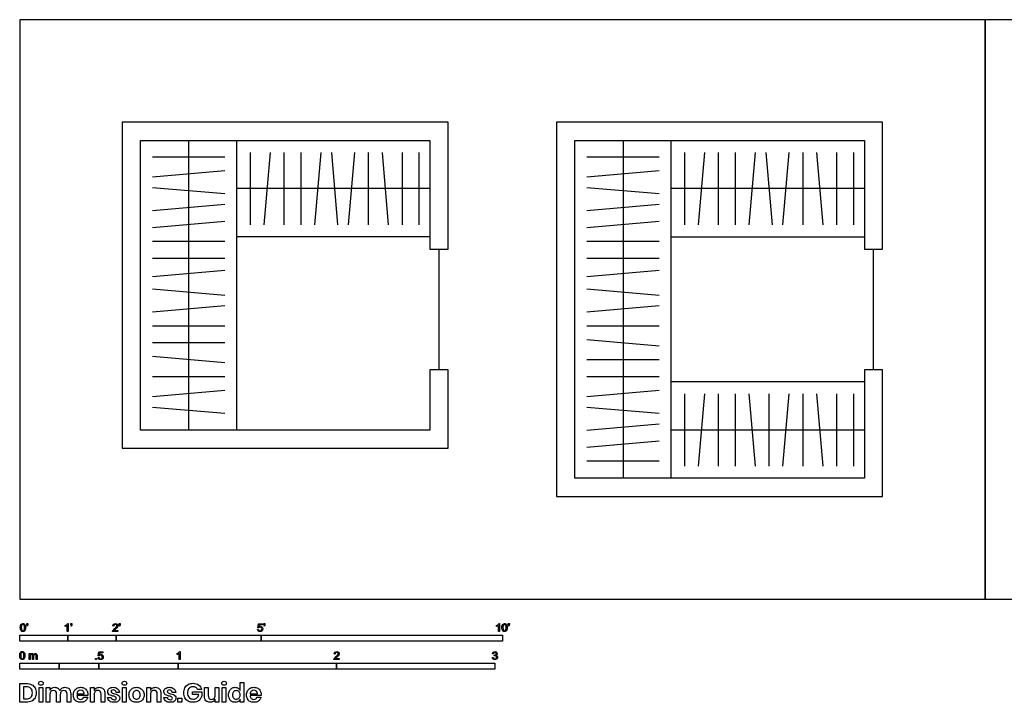
# Model space of a CAD drawing. Units: metres. Extents: x 0 to 12.2, y -0.7 to 3.7.
# Drawn here: x 0 to 6.2, y -0.7 to 3.7 of the extents above; entities that cross this region are included whole.
import ezdxf

# ---------------------------------------------------------------- set-up
doc = ezdxf.new("R2010")
doc.units = ezdxf.units.M
doc.header["$MEASUREMENT"] = 0
for name, color, linetype, true_color in [('AG-DIAGRAM', 7, 'Continuous', 0xfecc66), ('AG-LAYOUT', 7, 'Continuous', 0x66ccff), ('AG-WALLS', 7, 'Continuous', 0x6666ff), ('N-SYMB', 7, 'Continuous', 0x800040), ('X-DIMENSIONS.GUIDE', 7, 'Continuous', 0x800080), ('X-VPRT', 6, 'Continuous', 0xff00ff)]:
    doc.layers.add(name, color=color, linetype=linetype, true_color=true_color)

msp = doc.modelspace()

# ---------------------------------------------------------------- linework, layer by layer
at = {"layer": 'AG-DIAGRAM'}
for p, q in [((1.0668, 2.8956), (1.0668, 1.3716)), ((1.0668, 2.8956), (1.0668, 1.0668)), ((1.3716, 1.0668), (1.3716, 2.8956)), ((3.81, 2.8956), (3.81, 1.3716)), ((3.81, 2.8956), (3.81, 0.762)), ((2.5908, 2.5908), (1.3716, 2.5908)), ((5.334, 2.5908), (4.1148, 2.5908)), ((2.5908, 2.286), (1.3716, 2.286)), ((5.334, 1.0668), (4.1148, 1.0668))]:
    msp.add_line(p, q, dxfattribs=at)
for points in [[(4.1148, 2.286), (4.1148, 2.8956)], [(5.334, 1.3716), (4.1148, 1.3716), (4.1148, 2.286), (5.334, 2.286)], [(2.648, 1.4478), (2.648, 2.2098)], [(5.3912, 1.4478), (5.3912, 2.2098)], [(4.1148, 0.762), (4.1148, 1.3716)]]:
    msp.add_lwpolyline(points, dxfattribs=at)
at = {"layer": 'AG-LAYOUT'}
for points in [[(1.4567, 2.3622), (1.4567, 2.8194)], [(1.5434, 2.3631), (1.5833, 2.8185)], [(1.6701, 2.3622), (1.6701, 2.8194)], [(1.7767, 2.3622), (1.7767, 2.8194)], [(1.8635, 2.3631), (1.9033, 2.8185)], [(2.01, 2.3631), (1.9702, 2.8185)], [(2.0768, 2.3631), (2.1167, 2.8185)], [(2.2035, 2.3622), (2.2035, 2.8194)], [(2.3301, 2.3631), (2.2902, 2.8185)], [(2.4168, 2.3622), (2.4168, 2.8194)], [(2.5235, 2.3622), (2.5235, 2.8194)], [(4.1999, 2.3622), (4.1999, 2.8194)], [(4.2866, 2.3631), (4.3265, 2.8185)], [(4.4133, 2.3622), (4.4133, 2.8194)], [(4.5199, 2.3622), (4.5199, 2.8194)], [(4.6067, 2.3631), (4.6465, 2.8185)], [(4.7532, 2.3631), (4.7134, 2.8185)], [(4.82, 2.3631), (4.8599, 2.8185)], [(4.9467, 2.3622), (4.9467, 2.8194)], [(5.0733, 2.3631), (5.0334, 2.8185)], [(5.16, 2.3622), (5.16, 2.8194)], [(5.2667, 2.3622), (5.2667, 2.8194)], [(1.2954, 2.7904), (0.8382, 2.7904)], [(4.0386, 2.7904), (3.5814, 2.7904)], [(1.2945, 2.7037), (0.8391, 2.6638)], [(4.0377, 2.7037), (3.5823, 2.6638)], [(1.2945, 2.5572), (0.8391, 2.597)], [(4.0377, 2.5572), (3.5823, 2.597)], [(1.2945, 2.4903), (0.8391, 2.4505)], [(4.0377, 2.4903), (3.5823, 2.4505)], [(1.2945, 2.3836), (0.8391, 2.3438)], [(4.0377, 2.3836), (3.5823, 2.3438)], [(1.2954, 2.257), (0.8382, 2.257)], [(4.0386, 2.257), (3.5814, 2.257)], [(1.2954, 2.1504), (0.8382, 2.1504)], [(4.0386, 2.1504), (3.5814, 2.1504)], [(1.2945, 2.0739), (0.8391, 2.034)], [(4.0377, 2.0739), (3.5823, 2.034)], [(1.2945, 1.9171), (0.8391, 1.9569)], [(4.0377, 1.9171), (3.5823, 1.9569)], [(1.2945, 1.8502), (0.8391, 1.8104)], [(4.0377, 1.8502), (3.5823, 1.8104)], [(1.2954, 1.7236), (0.8382, 1.7236)], [(4.0386, 1.7236), (3.5814, 1.7236)], [(1.2954, 1.617), (0.8382, 1.617)], [(4.0377, 1.597), (3.5823, 1.6369)], [(1.2945, 1.4904), (0.8391, 1.5302)], [(4.0386, 1.5103), (3.5814, 1.5103)], [(1.2954, 1.4036), (0.8382, 1.4036)], [(4.0386, 1.4036), (3.5814, 1.4036)], [(1.2945, 1.3168), (0.8391, 1.277)], [(4.0377, 1.3168), (3.5823, 1.277)], [(4.1999, 0.8382), (4.1999, 1.2954)], [(4.2866, 0.8391), (4.3265, 1.2945)], [(4.4133, 0.8382), (4.4133, 1.2954)], [(4.5199, 0.8382), (4.5199, 1.2954)], [(4.6465, 0.8391), (4.6067, 1.2945)], [(4.7333, 0.8382), (4.7333, 1.2954)], [(4.82, 0.8391), (4.8599, 1.2945)], [(4.9467, 0.8382), (4.9467, 1.2954)], [(5.0733, 0.8391), (5.0334, 1.2945)], [(5.16, 0.8382), (5.16, 1.2954)], [(5.2667, 0.8382), (5.2667, 1.2954)], [(1.2945, 1.1703), (0.8391, 1.2102)], [(4.0377, 1.1703), (3.5823, 1.2102)], [(4.0377, 1.1035), (3.5823, 1.0636)], [(4.0377, 0.9968), (3.5823, 0.957)], [(4.0386, 0.8702), (3.5814, 0.8702)]]:
    msp.add_lwpolyline(points, dxfattribs=at)
at = {"layer": 'AG-WALLS'}
for points in [[(2.5908, 1.4478), (2.5908, 1.0668), (0.762, 1.0668), (0.762, 2.8956), (2.5908, 2.8956), (2.5908, 2.2098), (2.7051, 2.2098), (2.7051, 3.0099), (0.6477, 3.0099), (0.6477, 0.9525), (2.7051, 0.9525), (2.7051, 1.4478)], [(5.334, 1.4478), (5.334, 0.762), (3.5052, 0.762), (3.5052, 2.8956), (5.334, 2.8956), (5.334, 2.2098), (5.4483, 2.2098), (5.4483, 3.0099), (3.3909, 3.0099), (3.3909, 0.6477), (5.4483, 0.6477), (5.4483, 1.4478)]]:
    msp.add_lwpolyline(points, close=True, dxfattribs=at)
at = {"layer": 'N-SYMB'}
for points in [[(0.0451, -0.1713), (0.0436, -0.1689)], [(0.0442, -0.162), (0.0442, -0.1548), (0.0508, -0.1548), (0.0508, -0.1605)], [(0.0472, -0.162), (0.0442, -0.162)], [(0.2876, -0.1737), (0.2876, -0.1677)], [(0.306, -0.2054), (0.3, -0.2054), (0.3, -0.1662)], [(0.3021, -0.1551), (0.306, -0.1551), (0.306, -0.2054)], [(0.3241, -0.1713), (0.3226, -0.1689)], [(0.3232, -0.162), (0.3232, -0.1548), (0.3298, -0.1548), (0.3298, -0.1605)], [(0.3262, -0.162), (0.3232, -0.162)], [(0.5942, -0.1704), (0.5879, -0.1698)], [(0.6289, -0.1713), (0.6274, -0.1689)], [(0.628, -0.162), (0.628, -0.1548), (0.6346, -0.1548), (0.6346, -0.1605)], [(0.631, -0.162), (0.628, -0.162)], [(1.5089, -0.1825), (1.5032, -0.1819), (1.508, -0.156), (1.533, -0.156), (1.533, -0.162), (1.5129, -0.162), (1.5101, -0.1755)], [(1.5433, -0.1713), (1.5418, -0.1689)], [(1.5424, -0.162), (1.5424, -0.1548), (1.549, -0.1548), (1.549, -0.1605)], [(1.5454, -0.162), (1.5424, -0.162)], [(3.0113, -0.1737), (3.0113, -0.1677)], [(3.0296, -0.2054), (3.0236, -0.2054), (3.0236, -0.1662)], [(3.0257, -0.1551), (3.0296, -0.1551), (3.0296, -0.2054)], [(3.0866, -0.1713), (3.085, -0.1689)], [(3.0857, -0.162), (3.0857, -0.1548), (3.0923, -0.1548), (3.0923, -0.1605)], [(3.089, -0.162), (3.0857, -0.162)], [(0.6198, -0.1996), (0.6198, -0.2054), (0.587, -0.2054)], [(0.5954, -0.1996), (0.6198, -0.1996)], [(1.502, -0.1924), (1.5086, -0.1918)], [(0.0602, -0.3812), (0.0602, -0.345), (0.0657, -0.345), (0.0657, -0.3502)], [(0.0663, -0.3625), (0.0663, -0.3812), (0.0602, -0.3812)], [(0.088, -0.3601), (0.088, -0.3812), (0.0816, -0.3812), (0.0816, -0.3577)], [(0.1093, -0.3565), (0.1093, -0.3812), (0.1033, -0.3812), (0.1033, -0.3586)], [(0.4946, -0.3693), (0.5009, -0.3687)], [(0.5015, -0.3594), (0.4955, -0.3588), (0.5003, -0.3329), (0.5253, -0.3329), (0.5253, -0.3389), (0.5054, -0.3389), (0.5027, -0.3525)], [(0.9946, -0.3507), (0.9946, -0.3446)], [(1.013, -0.3823), (1.0069, -0.3823), (1.0069, -0.3431)], [(1.009, -0.332), (1.013, -0.332), (1.013, -0.3823)], [(1.9919, -0.3473), (1.9855, -0.3467)], [(2.9849, -0.3693), (2.9913, -0.3684)], [(2.9919, -0.3461), (2.9855, -0.3452)], [(2.9973, -0.3588), (2.9979, -0.3534)], [(2.0175, -0.3766), (2.0175, -0.3823), (1.9846, -0.3823)], [(1.9931, -0.3766), (2.0175, -0.3766)]]:
    msp.add_lwpolyline(points, dxfattribs=at)
for points in [[(0, -0.2667), (0, -0.2286), (0.3048, -0.2286), (0.3048, -0.2667)], [(0.3048, -0.2667), (0.3048, -0.2286), (0.6096, -0.2286), (0.6096, -0.2667)], [(0.6096, -0.2667), (0.6096, -0.2286), (1.524, -0.2286), (1.524, -0.2667)], [(1.524, -0.2667), (1.524, -0.2286), (3.048, -0.2286), (3.048, -0.2667)], [(0, -0.4436), (0, -0.4055), (0.25, -0.4055), (0.25, -0.4436)], [(0.25, -0.4436), (0.25, -0.4055), (0.5, -0.4055), (0.5, -0.4436)], [(0.4786, -0.3823), (0.4786, -0.3754), (0.4855, -0.3754), (0.4855, -0.3823)], [(0.5, -0.4436), (0.5, -0.4055), (1, -0.4055), (1, -0.4436)], [(1, -0.4436), (1, -0.4055), (2, -0.4055), (2, -0.4436)], [(2, -0.4436), (2, -0.4055), (3, -0.4055), (3, -0.4436)]]:
    msp.add_lwpolyline(points, close=True, dxfattribs=at)
for points in [[(0.0038, -0.1807), (0.0038, -0.1749), (0.0044, -0.1701), (0.0056, -0.1665)], [(0.009, -0.2011), (0.0056, -0.1969), (0.0038, -0.1903), (0.0038, -0.1807)], [(0.0056, -0.1665), (0.0068, -0.1629), (0.0086, -0.1602), (0.0111, -0.1581)], [(0.0135, -0.1638), (0.0114, -0.1668), (0.0102, -0.1725), (0.0102, -0.1807)], [(0.0102, -0.1807), (0.0102, -0.1891), (0.0111, -0.1945), (0.0132, -0.1972)], [(0.0111, -0.1581), (0.0135, -0.1563), (0.0165, -0.1551), (0.0201, -0.1551)], [(0.0201, -0.1602), (0.0174, -0.1602), (0.015, -0.1614), (0.0135, -0.1638)], [(0.0201, -0.1551), (0.0228, -0.1551), (0.0252, -0.1557), (0.0273, -0.1569)], [(0.0273, -0.1644), (0.0255, -0.1617), (0.0231, -0.1602), (0.0201, -0.1602)], [(0.0273, -0.1569), (0.0294, -0.1578), (0.0309, -0.1596), (0.0324, -0.1614)], [(0.0303, -0.1807), (0.0303, -0.1725), (0.0291, -0.1671), (0.0273, -0.1644)], [(0.0273, -0.1972), (0.0291, -0.1945), (0.0303, -0.1891), (0.0303, -0.1807)], [(0.0324, -0.1614), (0.0336, -0.1635), (0.0346, -0.1659), (0.0355, -0.1689)], [(0.0367, -0.1807), (0.0367, -0.1867), (0.0361, -0.1915), (0.0349, -0.1951)], [(0.0355, -0.1689), (0.0361, -0.1719), (0.0367, -0.1758), (0.0367, -0.1807)], [(0.0436, -0.1689), (0.0448, -0.1683), (0.0457, -0.1677), (0.0463, -0.1665)], [(0.0496, -0.1671), (0.0487, -0.1689), (0.0472, -0.1704), (0.0451, -0.1713)], [(0.0463, -0.1665), (0.0469, -0.1653), (0.0472, -0.1638), (0.0472, -0.162)], [(0.0508, -0.1605), (0.0508, -0.1635), (0.0505, -0.1659), (0.0496, -0.1671)], [(0.2876, -0.1677), (0.2909, -0.1662), (0.294, -0.1641), (0.2967, -0.162)], [(0.294, -0.1704), (0.2915, -0.1719), (0.2894, -0.1731), (0.2876, -0.1737)], [(0.3, -0.1662), (0.2985, -0.1677), (0.2964, -0.1692), (0.294, -0.1704)], [(0.2967, -0.162), (0.2991, -0.1596), (0.3009, -0.1575), (0.3021, -0.1551)], [(0.3226, -0.1689), (0.3238, -0.1683), (0.3247, -0.1677), (0.3253, -0.1665)], [(0.3286, -0.1671), (0.3277, -0.1689), (0.3262, -0.1704), (0.3241, -0.1713)], [(0.3253, -0.1665), (0.3259, -0.1653), (0.3262, -0.1638), (0.3262, -0.162)], [(0.3298, -0.1605), (0.3298, -0.1635), (0.3295, -0.1659), (0.3286, -0.1671)], [(0.5879, -0.1698), (0.5885, -0.165), (0.59, -0.1614), (0.593, -0.159)], [(0.593, -0.159), (0.5957, -0.1566), (0.5997, -0.1551), (0.6042, -0.1551)], [(0.5969, -0.1629), (0.5951, -0.1647), (0.5942, -0.1671), (0.5942, -0.1704)], [(0.6042, -0.1602), (0.6012, -0.1602), (0.5988, -0.1611), (0.5969, -0.1629)], [(0.5997, -0.187), (0.6051, -0.1825), (0.6087, -0.1789), (0.6108, -0.1764)], [(0.6042, -0.1551), (0.609, -0.1551), (0.6129, -0.1566), (0.6156, -0.1593)], [(0.6111, -0.1629), (0.6093, -0.1611), (0.6069, -0.1602), (0.6042, -0.1602)], [(0.6147, -0.1813), (0.6126, -0.1834), (0.6096, -0.1861), (0.6051, -0.19)], [(0.6108, -0.1764), (0.6126, -0.1737), (0.6135, -0.1713), (0.6135, -0.1689)], [(0.6135, -0.1689), (0.6135, -0.1665), (0.6126, -0.1644), (0.6111, -0.1629)], [(0.6186, -0.1749), (0.6177, -0.1771), (0.6165, -0.1789), (0.6147, -0.1813)], [(0.6156, -0.1593), (0.6186, -0.162), (0.6198, -0.1653), (0.6198, -0.1692)], [(0.6198, -0.1692), (0.6198, -0.171), (0.6195, -0.1731), (0.6186, -0.1749)], [(0.6274, -0.1689), (0.6286, -0.1683), (0.6295, -0.1677), (0.6301, -0.1665)], [(0.6334, -0.1671), (0.6325, -0.1689), (0.631, -0.1704), (0.6289, -0.1713)], [(0.6301, -0.1665), (0.6307, -0.1653), (0.631, -0.1638), (0.631, -0.162)], [(0.6346, -0.1605), (0.6346, -0.1635), (0.6343, -0.1659), (0.6334, -0.1671)], [(1.5126, -0.1792), (1.511, -0.1801), (1.5098, -0.1813), (1.5089, -0.1825)], [(1.5101, -0.1755), (1.5132, -0.1734), (1.5165, -0.1722), (1.5198, -0.1722)], [(1.518, -0.1777), (1.5162, -0.1777), (1.5144, -0.1783), (1.5126, -0.1792)], [(1.5258, -0.1807), (1.5237, -0.1789), (1.5213, -0.1777), (1.518, -0.1777)], [(1.5198, -0.1722), (1.524, -0.1722), (1.5276, -0.1737), (1.5306, -0.1767)], [(1.5288, -0.1891), (1.5288, -0.1855), (1.5276, -0.1828), (1.5258, -0.1807)], [(1.5306, -0.1767), (1.5336, -0.1798), (1.5351, -0.1837), (1.5351, -0.1885)], [(1.5418, -0.1689), (1.543, -0.1683), (1.5439, -0.1677), (1.5445, -0.1665)], [(1.5478, -0.1671), (1.5469, -0.1689), (1.5454, -0.1704), (1.5433, -0.1713)], [(1.5445, -0.1665), (1.5451, -0.1653), (1.5454, -0.1638), (1.5454, -0.162)], [(1.549, -0.1605), (1.549, -0.1635), (1.5487, -0.1659), (1.5478, -0.1671)], [(3.0113, -0.1677), (3.0146, -0.1662), (3.0176, -0.1641), (3.0203, -0.162)], [(3.0176, -0.1704), (3.0152, -0.1719), (3.0131, -0.1731), (3.0113, -0.1737)], [(3.0236, -0.1662), (3.0221, -0.1677), (3.02, -0.1692), (3.0176, -0.1704)], [(3.0203, -0.162), (3.0227, -0.1596), (3.0245, -0.1575), (3.0257, -0.1551)], [(3.0453, -0.1807), (3.0453, -0.1749), (3.0459, -0.1701), (3.0471, -0.1665)], [(3.0504, -0.2011), (3.0471, -0.1969), (3.0453, -0.1903), (3.0453, -0.1807)], [(3.0471, -0.1665), (3.0486, -0.1629), (3.0504, -0.1602), (3.0528, -0.1581)], [(3.0549, -0.1638), (3.0528, -0.1668), (3.0516, -0.1725), (3.0516, -0.1807)], [(3.0516, -0.1807), (3.0516, -0.1891), (3.0528, -0.1945), (3.0546, -0.1972)], [(3.0528, -0.1581), (3.0549, -0.1563), (3.0582, -0.1551), (3.0619, -0.1551)], [(3.0616, -0.1602), (3.0588, -0.1602), (3.0567, -0.1614), (3.0549, -0.1638)], [(3.0688, -0.1644), (3.067, -0.1617), (3.0646, -0.1602), (3.0616, -0.1602)], [(3.0619, -0.1551), (3.0646, -0.1551), (3.0667, -0.1557), (3.0688, -0.1569)], [(3.0688, -0.1569), (3.0709, -0.1578), (3.0724, -0.1596), (3.0739, -0.1614)], [(3.0718, -0.1807), (3.0718, -0.1725), (3.0709, -0.1671), (3.0688, -0.1644)], [(3.0688, -0.1972), (3.0709, -0.1945), (3.0718, -0.1891), (3.0718, -0.1807)], [(3.0739, -0.1614), (3.0751, -0.1635), (3.0763, -0.1659), (3.0769, -0.1689)], [(3.0781, -0.1807), (3.0781, -0.1867), (3.0775, -0.1915), (3.0763, -0.1951)], [(3.0769, -0.1689), (3.0778, -0.1719), (3.0781, -0.1758), (3.0781, -0.1807)], [(3.085, -0.1689), (3.0863, -0.1683), (3.0872, -0.1677), (3.0878, -0.1665)], [(3.0911, -0.1671), (3.0902, -0.1689), (3.0887, -0.1704), (3.0866, -0.1713)], [(3.0878, -0.1665), (3.0884, -0.1653), (3.089, -0.1638), (3.089, -0.162)], [(3.0923, -0.1605), (3.0923, -0.1635), (3.092, -0.1659), (3.0911, -0.1671)], [(0.0201, -0.206), (0.0153, -0.206), (0.0117, -0.2048), (0.009, -0.2011)], [(0.0132, -0.1972), (0.015, -0.1999), (0.0174, -0.2014), (0.0201, -0.2014)], [(0.0201, -0.2014), (0.0231, -0.2014), (0.0255, -0.1999), (0.0273, -0.1972)], [(0.0294, -0.2036), (0.027, -0.2054), (0.024, -0.206), (0.0201, -0.206)], [(0.0349, -0.1951), (0.0336, -0.1987), (0.0318, -0.2014), (0.0294, -0.2036)], [(0.587, -0.2054), (0.5867, -0.2042), (0.587, -0.2027), (0.5876, -0.2011)], [(0.5876, -0.2011), (0.5885, -0.199), (0.5897, -0.1966), (0.5915, -0.1945)], [(0.5915, -0.1945), (0.5936, -0.1924), (0.596, -0.19), (0.5997, -0.187)], [(0.5982, -0.1963), (0.5969, -0.1972), (0.596, -0.1984), (0.5954, -0.1996)], [(0.6051, -0.19), (0.6015, -0.193), (0.5991, -0.1951), (0.5982, -0.1963)], [(1.5071, -0.2027), (1.5041, -0.1999), (1.5026, -0.1966), (1.502, -0.1924)], [(1.5183, -0.206), (1.5135, -0.206), (1.5098, -0.2051), (1.5071, -0.2027)], [(1.5086, -0.1918), (1.5089, -0.1951), (1.5101, -0.1972), (1.512, -0.199)], [(1.512, -0.199), (1.5135, -0.2005), (1.5156, -0.2014), (1.5183, -0.2014)], [(1.5183, -0.2014), (1.521, -0.2014), (1.5237, -0.2002), (1.5258, -0.1978)], [(1.5312, -0.2002), (1.5282, -0.2045), (1.5237, -0.206), (1.5183, -0.206)], [(1.5258, -0.1978), (1.5276, -0.1957), (1.5288, -0.1927), (1.5288, -0.1891)], [(1.5351, -0.1885), (1.5351, -0.193), (1.5339, -0.1969), (1.5312, -0.2002)], [(3.0619, -0.206), (3.057, -0.206), (3.0531, -0.2048), (3.0504, -0.2011)], [(3.0546, -0.1972), (3.0564, -0.1999), (3.0588, -0.2014), (3.0619, -0.2014)], [(3.0619, -0.2014), (3.0646, -0.2014), (3.067, -0.1999), (3.0688, -0.1972)], [(3.0709, -0.2036), (3.0685, -0.2054), (3.0655, -0.206), (3.0619, -0.206)], [(3.0763, -0.1951), (3.0751, -0.1987), (3.0733, -0.2014), (3.0709, -0.2036)], [(0, -0.3565), (0, -0.3508), (0.0006, -0.3459), (0.0018, -0.3423)], [(0.0051, -0.377), (0.0018, -0.3728), (0, -0.3661), (0, -0.3565)], [(0.0018, -0.3423), (0.003, -0.3387), (0.0048, -0.336), (0.0072, -0.3339)], [(0.0096, -0.3396), (0.0075, -0.3426), (0.0063, -0.3484), (0.0063, -0.3565)], [(0.0063, -0.3565), (0.0063, -0.3649), (0.0072, -0.3703), (0.0093, -0.3731)], [(0.0072, -0.3339), (0.0096, -0.3321), (0.0127, -0.3309), (0.0163, -0.3309)], [(0.0093, -0.3731), (0.0111, -0.3758), (0.0136, -0.3773), (0.0163, -0.3773)], [(0.0163, -0.336), (0.0136, -0.336), (0.0111, -0.3372), (0.0096, -0.3396)], [(0.0163, -0.3309), (0.019, -0.3309), (0.0214, -0.3315), (0.0235, -0.3327)], [(0.0235, -0.3402), (0.0217, -0.3375), (0.0193, -0.336), (0.0163, -0.336)], [(0.0163, -0.3773), (0.0193, -0.3773), (0.0217, -0.3758), (0.0235, -0.3731)], [(0.0235, -0.3327), (0.0256, -0.3336), (0.0271, -0.3354), (0.0286, -0.3372)], [(0.0265, -0.3565), (0.0265, -0.3484), (0.0253, -0.3429), (0.0235, -0.3402)], [(0.0235, -0.3731), (0.0253, -0.3703), (0.0265, -0.3649), (0.0265, -0.3565)], [(0.031, -0.3709), (0.0298, -0.3746), (0.028, -0.3773), (0.0256, -0.3794)], [(0.0286, -0.3372), (0.0298, -0.3393), (0.0307, -0.3417), (0.0316, -0.3447)], [(0.0328, -0.3565), (0.0328, -0.3625), (0.0322, -0.3673), (0.031, -0.3709)], [(0.0316, -0.3447), (0.0322, -0.3478), (0.0328, -0.3517), (0.0328, -0.3565)], [(0.0657, -0.3502), (0.0669, -0.3484), (0.0684, -0.3469), (0.0702, -0.3459)], [(0.0672, -0.355), (0.0666, -0.3568), (0.0663, -0.3592), (0.0663, -0.3625)], [(0.0705, -0.3511), (0.069, -0.352), (0.0681, -0.3532), (0.0672, -0.355)], [(0.0702, -0.3459), (0.072, -0.3447), (0.0741, -0.3441), (0.0765, -0.3441)], [(0.0753, -0.3496), (0.0735, -0.3496), (0.072, -0.3499), (0.0705, -0.3511)], [(0.0801, -0.3517), (0.0792, -0.3502), (0.0774, -0.3496), (0.0753, -0.3496)], [(0.0765, -0.3441), (0.0792, -0.3441), (0.0816, -0.3447), (0.0831, -0.3459)], [(0.0816, -0.3577), (0.0816, -0.355), (0.0813, -0.3529), (0.0801, -0.3517)], [(0.0831, -0.3459), (0.0849, -0.3472), (0.0861, -0.3487), (0.0867, -0.3505)], [(0.0867, -0.3505), (0.0898, -0.3462), (0.0934, -0.3441), (0.0982, -0.3441)], [(0.0904, -0.352), (0.0886, -0.3538), (0.088, -0.3565), (0.088, -0.3601)], [(0.0967, -0.3496), (0.0943, -0.3496), (0.0922, -0.3505), (0.0904, -0.352)], [(0.1003, -0.3505), (0.0994, -0.3499), (0.0982, -0.3496), (0.0967, -0.3496)], [(0.0982, -0.3441), (0.1018, -0.3441), (0.1045, -0.3453), (0.1063, -0.3472)], [(0.1027, -0.3532), (0.1021, -0.352), (0.1015, -0.3511), (0.1003, -0.3505)], [(0.1033, -0.3586), (0.1033, -0.3559), (0.103, -0.3544), (0.1027, -0.3532)], [(0.1063, -0.3472), (0.1084, -0.3493), (0.1093, -0.3523), (0.1093, -0.3565)], [(0.4994, -0.3796), (0.4967, -0.3769), (0.4949, -0.3735), (0.4946, -0.3693)], [(0.5009, -0.3687), (0.5015, -0.372), (0.5024, -0.3741), (0.5042, -0.376)], [(0.5051, -0.3561), (0.5036, -0.357), (0.5024, -0.3582), (0.5015, -0.3594)], [(0.5027, -0.3525), (0.5057, -0.3504), (0.5087, -0.3491), (0.512, -0.3491)], [(0.5105, -0.3546), (0.5084, -0.3546), (0.5066, -0.3552), (0.5051, -0.3561)], [(0.5184, -0.3576), (0.5163, -0.3558), (0.5136, -0.3546), (0.5105, -0.3546)], [(0.512, -0.3491), (0.5166, -0.3491), (0.5202, -0.3507), (0.5232, -0.3537)], [(0.5181, -0.3748), (0.5202, -0.3726), (0.5211, -0.3696), (0.5211, -0.366)], [(0.5211, -0.366), (0.5211, -0.3624), (0.5202, -0.3597), (0.5184, -0.3576)], [(0.5232, -0.3537), (0.5262, -0.3567), (0.5277, -0.3606), (0.5277, -0.3654)], [(0.5277, -0.3654), (0.5277, -0.3699), (0.5265, -0.3738), (0.5238, -0.3772)], [(0.9946, -0.3446), (0.9979, -0.3431), (1.0009, -0.341), (1.0036, -0.3389)], [(1.0009, -0.3473), (0.9985, -0.3488), (0.9964, -0.3501), (0.9946, -0.3507)], [(1.0069, -0.3431), (1.0054, -0.3446), (1.0033, -0.3461), (1.0009, -0.3473)], [(1.0036, -0.3389), (1.006, -0.3365), (1.0078, -0.3344), (1.009, -0.332)], [(1.9852, -0.3781), (1.9861, -0.376), (1.9873, -0.3735), (1.9892, -0.3714)], [(1.9855, -0.3467), (1.9861, -0.3419), (1.9877, -0.3383), (1.9907, -0.3359)], [(1.9892, -0.3714), (1.9913, -0.3693), (1.9937, -0.3669), (1.9973, -0.3639)], [(1.9907, -0.3359), (1.9934, -0.3335), (1.9973, -0.332), (2.0018, -0.332)], [(1.9946, -0.3398), (1.9928, -0.3416), (1.9919, -0.344), (1.9919, -0.3473)], [(2.0018, -0.3371), (1.9988, -0.3371), (1.9964, -0.338), (1.9946, -0.3398)], [(2.0027, -0.3669), (1.9991, -0.3699), (1.9967, -0.372), (1.9958, -0.3732)], [(1.9973, -0.3639), (2.0027, -0.3594), (2.0063, -0.3558), (2.0084, -0.3534)], [(2.0018, -0.332), (2.0066, -0.332), (2.0105, -0.3335), (2.0133, -0.3362)], [(2.0087, -0.3398), (2.0069, -0.338), (2.0045, -0.3371), (2.0018, -0.3371)], [(2.0123, -0.3582), (2.0102, -0.3603), (2.0072, -0.363), (2.0027, -0.3669)], [(2.0084, -0.3534), (2.0102, -0.3507), (2.0111, -0.3482), (2.0111, -0.3458)], [(2.0111, -0.3458), (2.0111, -0.3434), (2.0102, -0.3413), (2.0087, -0.3398)], [(2.0163, -0.3519), (2.0154, -0.354), (2.0142, -0.3558), (2.0123, -0.3582)], [(2.0133, -0.3362), (2.0163, -0.3389), (2.0175, -0.3422), (2.0175, -0.3461)], [(2.0175, -0.3461), (2.0175, -0.3479), (2.0172, -0.3501), (2.0163, -0.3519)], [(2.9901, -0.3793), (2.987, -0.3769), (2.9855, -0.3732), (2.9849, -0.3693)], [(2.9855, -0.3452), (2.9864, -0.341), (2.988, -0.3377), (2.9907, -0.3356)], [(2.9907, -0.3356), (2.9934, -0.3332), (2.9967, -0.332), (3.0006, -0.332)], [(2.9913, -0.3684), (2.9919, -0.3717), (2.9931, -0.3745), (2.9949, -0.376)], [(2.9949, -0.3395), (2.9934, -0.341), (2.9922, -0.3431), (2.9919, -0.3461)], [(3.0009, -0.3371), (2.9985, -0.3371), (2.9964, -0.338), (2.9949, -0.3395)], [(3.0015, -0.3579), (3.0003, -0.3579), (2.9988, -0.3582), (2.9973, -0.3588)], [(2.9979, -0.3534), (2.9982, -0.3534), (2.9985, -0.3534), (2.9988, -0.3534)], [(2.9988, -0.3534), (3.0015, -0.3534), (3.0039, -0.3528), (3.006, -0.3513)], [(3.0006, -0.332), (3.0033, -0.332), (3.006, -0.3326), (3.0081, -0.3338)], [(3.0066, -0.3395), (3.0051, -0.338), (3.0033, -0.3371), (3.0009, -0.3371)], [(3.0084, -0.3609), (3.0066, -0.3591), (3.0042, -0.3579), (3.0015, -0.3579)], [(3.006, -0.3513), (3.0081, -0.3501), (3.009, -0.3479), (3.009, -0.3449)], [(3.009, -0.3449), (3.009, -0.3428), (3.0081, -0.341), (3.0066, -0.3395)], [(3.0081, -0.3338), (3.0105, -0.335), (3.0123, -0.3368), (3.0136, -0.3386)], [(3.0136, -0.351), (3.0123, -0.3528), (3.0108, -0.3543), (3.0084, -0.3552)], [(3.0084, -0.3552), (3.0114, -0.3561), (3.0139, -0.3573), (3.0154, -0.3597)], [(3.0114, -0.3678), (3.0114, -0.3648), (3.0102, -0.3627), (3.0084, -0.3609)], [(3.0084, -0.3754), (3.0102, -0.3732), (3.0114, -0.3708), (3.0114, -0.3678)], [(3.0178, -0.3675), (3.0178, -0.372), (3.0163, -0.3757), (3.013, -0.3787)], [(3.0136, -0.3386), (3.0148, -0.3407), (3.0154, -0.3428), (3.0154, -0.3452)], [(3.0154, -0.3452), (3.0154, -0.3473), (3.0148, -0.3491), (3.0136, -0.351)], [(3.0154, -0.3597), (3.0169, -0.3618), (3.0178, -0.3645), (3.0178, -0.3675)], [(0.0163, -0.3818), (0.0114, -0.3818), (0.0078, -0.3806), (0.0051, -0.377)], [(0.0256, -0.3794), (0.0232, -0.3812), (0.0202, -0.3818), (0.0163, -0.3818)], [(0.5105, -0.3829), (0.506, -0.3829), (0.5024, -0.382), (0.4994, -0.3796)], [(0.5042, -0.376), (0.506, -0.3775), (0.5081, -0.3784), (0.5105, -0.3784)], [(0.5105, -0.3784), (0.5136, -0.3784), (0.516, -0.3772), (0.5181, -0.3748)], [(0.5238, -0.3772), (0.5205, -0.3814), (0.5163, -0.3829), (0.5105, -0.3829)], [(1.9846, -0.3823), (1.9843, -0.3811), (1.9846, -0.3796), (1.9852, -0.3781)], [(1.9958, -0.3732), (1.9946, -0.3741), (1.9937, -0.3754), (1.9931, -0.3766)], [(3.0009, -0.3829), (2.9967, -0.3829), (2.9928, -0.382), (2.9901, -0.3793)], [(2.9949, -0.376), (2.9964, -0.3775), (2.9985, -0.3784), (3.0009, -0.3784)], [(3.0009, -0.3784), (3.0039, -0.3784), (3.0063, -0.3772), (3.0084, -0.3754)], [(3.013, -0.3787), (3.0099, -0.3817), (3.0057, -0.3829), (3.0009, -0.3829)]]:
    msp.add_open_spline(points, degree=3, dxfattribs=at)
at = {"layer": 'X-DIMENSIONS.GUIDE'}
for points in [[(0.0426, -0.6514), (0, -0.6514), (0, -0.533), (0.0426, -0.533)], [(0.0404, -0.5539), (0.0238, -0.5539), (0.0238, -0.6305), (0.0404, -0.6305)], [(0.1913, -0.6023), (0.1913, -0.6514), (0.1675, -0.6514), (0.1675, -0.559), (0.1913, -0.559), (0.1913, -0.5763)], [(0.4707, -0.6023), (0.4707, -0.6514), (0.4469, -0.6514), (0.4469, -0.559), (0.4707, -0.559), (0.4707, -0.5778)], [(0.8259, -0.6023), (0.8259, -0.6514), (0.8021, -0.6514), (0.8021, -0.559), (0.8259, -0.559), (0.8259, -0.5778)], [(1.1666, -0.6131), (1.1666, -0.559), (1.1905, -0.559), (1.1905, -0.6102)], [(1.2576, -0.559), (1.2576, -0.6514), (1.2338, -0.6514), (1.2338, -0.6326)], [(1.2338, -0.6081), (1.2338, -0.559), (1.2576, -0.559)], [(1.3926, -0.5778), (1.3926, -0.5279), (1.4157, -0.5279), (1.4157, -0.6514), (1.3926, -0.6514), (1.3926, -0.6326)], [(0.2563, -0.6023), (0.2563, -0.6514), (0.2332, -0.6514), (0.2332, -0.6001)], [(0.322, -0.598), (0.322, -0.6514), (0.2989, -0.6514), (0.2989, -0.6001)], [(0.3617, -0.5994), (0.4064, -0.5994)], [(0.4295, -0.6095), (0.3617, -0.6095)], [(0.4043, -0.6189), (0.4295, -0.6189)], [(0.5378, -0.598), (0.5378, -0.6514), (0.514, -0.6514), (0.514, -0.6001)], [(0.631, -0.5893), (0.6086, -0.5893)], [(0.8923, -0.598), (0.8923, -0.6514), (0.8692, -0.6514), (0.8692, -0.6001)], [(0.9854, -0.5893), (0.9631, -0.5893)], [(1.1305, -0.6038), (1.0908, -0.6038), (1.0908, -0.5864), (1.1508, -0.5864), (1.1508, -0.6095)], [(1.1486, -0.5713), (1.124, -0.5713)], [(1.4554, -0.5994), (1.5009, -0.5994)], [(1.524, -0.6095), (1.4554, -0.6095)], [(1.4987, -0.6189), (1.5233, -0.6189)], [(0.5552, -0.6218), (0.5775, -0.6218)], [(0.9096, -0.6218), (0.9327, -0.6218)]]:
    msp.add_lwpolyline(points, dxfattribs=at)
for points in [[(0.1458, -0.559), (0.1458, -0.6514), (0.122, -0.6514), (0.122, -0.559)], [(0.6728, -0.559), (0.6728, -0.6514), (0.6497, -0.6514), (0.6497, -0.559)], [(1.3024, -0.559), (1.3024, -0.6514), (1.2785, -0.6514), (1.2785, -0.559)], [(1.0237, -0.6269), (1.0237, -0.6514), (0.9984, -0.6514), (0.9984, -0.6269)]]:
    msp.add_lwpolyline(points, close=True, dxfattribs=at)
for points in [[(0.07, -0.564), (0.0628, -0.5575), (0.0534, -0.5539), (0.0404, -0.5539)], [(0.0426, -0.533), (0.0556, -0.533), (0.0664, -0.5359), (0.0758, -0.5409)], [(0.0758, -0.5409), (0.0852, -0.5453), (0.0924, -0.5525), (0.0967, -0.5612)], [(0.1198, -0.5323), (0.1198, -0.5287), (0.1206, -0.5251), (0.1235, -0.5229)], [(0.1235, -0.5409), (0.1206, -0.5388), (0.1198, -0.5359), (0.1198, -0.5323)], [(0.1235, -0.5229), (0.1263, -0.5207), (0.1299, -0.5193), (0.1343, -0.5193)], [(0.1343, -0.5446), (0.1299, -0.5446), (0.1263, -0.5438), (0.1235, -0.5409)], [(0.1343, -0.5193), (0.1386, -0.5193), (0.1422, -0.5207), (0.1444, -0.5229)], [(0.1444, -0.5409), (0.1422, -0.5438), (0.1386, -0.5446), (0.1343, -0.5446)], [(0.1444, -0.5229), (0.1473, -0.5251), (0.1487, -0.5287), (0.1487, -0.5323)], [(0.1487, -0.5323), (0.1487, -0.5359), (0.1473, -0.5388), (0.1444, -0.5409)], [(0.2029, -0.5626), (0.2079, -0.559), (0.2144, -0.5575), (0.2209, -0.5575)], [(0.2209, -0.5575), (0.2289, -0.5575), (0.2354, -0.559), (0.2411, -0.5626)], [(0.2664, -0.5633), (0.2722, -0.559), (0.2787, -0.5575), (0.2859, -0.5575)], [(0.2859, -0.5575), (0.2967, -0.5575), (0.3061, -0.5612), (0.3126, -0.5677)], [(0.361, -0.5633), (0.3675, -0.5597), (0.3754, -0.5575), (0.3848, -0.5575)], [(0.3848, -0.5575), (0.3942, -0.5575), (0.4021, -0.5597), (0.4086, -0.5633)], [(0.483, -0.5626), (0.4887, -0.559), (0.4952, -0.5575), (0.5025, -0.5575)], [(0.5025, -0.5575), (0.5133, -0.5575), (0.522, -0.5612), (0.5285, -0.5684)], [(0.5653, -0.5655), (0.571, -0.5604), (0.5797, -0.5575), (0.5905, -0.5575)], [(0.5905, -0.5575), (0.6021, -0.5575), (0.6108, -0.5604), (0.618, -0.5662)], [(0.6469, -0.5323), (0.6469, -0.5287), (0.6483, -0.5251), (0.6505, -0.5229)], [(0.6505, -0.5409), (0.6483, -0.5388), (0.6469, -0.5359), (0.6469, -0.5323)], [(0.6505, -0.5229), (0.6533, -0.5207), (0.657, -0.5193), (0.6613, -0.5193)], [(0.6613, -0.5446), (0.657, -0.5446), (0.6533, -0.5438), (0.6505, -0.5409)], [(0.6613, -0.5193), (0.6656, -0.5193), (0.6692, -0.5207), (0.6721, -0.5229)], [(0.6721, -0.5409), (0.6692, -0.5438), (0.6656, -0.5446), (0.6613, -0.5446)], [(0.6721, -0.5229), (0.6743, -0.5251), (0.6757, -0.5287), (0.6757, -0.5323)], [(0.6757, -0.5323), (0.6757, -0.5359), (0.6743, -0.5388), (0.6721, -0.5409)], [(0.7133, -0.5633), (0.7205, -0.5597), (0.7284, -0.5575), (0.7378, -0.5575)], [(0.7378, -0.5575), (0.7465, -0.5575), (0.7544, -0.5597), (0.7616, -0.5633)], [(0.8374, -0.5626), (0.8432, -0.559), (0.8497, -0.5575), (0.8569, -0.5575)], [(0.8569, -0.5575), (0.8678, -0.5575), (0.8764, -0.5612), (0.8829, -0.5684)], [(0.9197, -0.5655), (0.9262, -0.5604), (0.9342, -0.5575), (0.945, -0.5575)], [(0.945, -0.5575), (0.9566, -0.5575), (0.9659, -0.5604), (0.9724, -0.5662)], [(1.0432, -0.5612), (1.0482, -0.5518), (1.0547, -0.5453), (1.0634, -0.5395)], [(1.0634, -0.5395), (1.0728, -0.5344), (1.0829, -0.5323), (1.0945, -0.5323)], [(1.0764, -0.559), (1.0713, -0.5619), (1.067, -0.5662), (1.0641, -0.572)], [(1.0945, -0.5539), (1.088, -0.5539), (1.0815, -0.5554), (1.0764, -0.559)], [(1.0945, -0.5323), (1.1089, -0.5323), (1.1204, -0.5359), (1.1305, -0.5431)], [(1.1125, -0.559), (1.1074, -0.5554), (1.1017, -0.5539), (1.0945, -0.5539)], [(1.124, -0.5713), (1.1212, -0.5662), (1.1176, -0.5619), (1.1125, -0.559)], [(1.1305, -0.5431), (1.1399, -0.5496), (1.1457, -0.5597), (1.1486, -0.5713)], [(1.2764, -0.5323), (1.2764, -0.5287), (1.2771, -0.5251), (1.28, -0.5229)], [(1.28, -0.5409), (1.2771, -0.5388), (1.2764, -0.5359), (1.2764, -0.5323)], [(1.28, -0.5229), (1.2829, -0.5207), (1.2865, -0.5193), (1.2908, -0.5193)], [(1.2908, -0.5446), (1.2865, -0.5446), (1.2829, -0.5438), (1.28, -0.5409)], [(1.2908, -0.5193), (1.2951, -0.5193), (1.2988, -0.5207), (1.3009, -0.5229)], [(1.3009, -0.5409), (1.2988, -0.5438), (1.2951, -0.5446), (1.2908, -0.5446)], [(1.3009, -0.5229), (1.3038, -0.5251), (1.3053, -0.5287), (1.3053, -0.5323)], [(1.3053, -0.5323), (1.3053, -0.5359), (1.3038, -0.5388), (1.3009, -0.5409)], [(1.3392, -0.5633), (1.3457, -0.5597), (1.3522, -0.5575), (1.3601, -0.5575)], [(1.3601, -0.5575), (1.3681, -0.5575), (1.3746, -0.5597), (1.3803, -0.5633)], [(1.4547, -0.5633), (1.4619, -0.5597), (1.4699, -0.5575), (1.4792, -0.5575)], [(1.4792, -0.5575), (1.4879, -0.5575), (1.4966, -0.5597), (1.5031, -0.5633)], [(0.0404, -0.6305), (0.0534, -0.6305), (0.0628, -0.6276), (0.07, -0.6204)], [(0.0801, -0.5922), (0.0801, -0.5799), (0.0772, -0.5705), (0.07, -0.564)], [(0.07, -0.6204), (0.0772, -0.6139), (0.0801, -0.6045), (0.0801, -0.5922)], [(0.0967, -0.5612), (0.1018, -0.5698), (0.1047, -0.5807), (0.1047, -0.5922)], [(0.1047, -0.5922), (0.1047, -0.6038), (0.1018, -0.6146), (0.0967, -0.6232)], [(0.1913, -0.5763), (0.1935, -0.5705), (0.1971, -0.5655), (0.2029, -0.5626)], [(0.1971, -0.5843), (0.1928, -0.5886), (0.1913, -0.5944), (0.1913, -0.6023)], [(0.213, -0.5778), (0.2058, -0.5778), (0.2007, -0.5799), (0.1971, -0.5843)], [(0.2274, -0.5835), (0.2238, -0.5799), (0.2187, -0.5778), (0.213, -0.5778)], [(0.2332, -0.6001), (0.2332, -0.5929), (0.231, -0.5879), (0.2274, -0.5835)], [(0.2411, -0.5626), (0.2462, -0.5662), (0.2505, -0.5713), (0.2534, -0.5785)], [(0.2534, -0.5785), (0.2563, -0.572), (0.2606, -0.5669), (0.2664, -0.5633)], [(0.2628, -0.5843), (0.2585, -0.5886), (0.2563, -0.5944), (0.2563, -0.6023)], [(0.2779, -0.5778), (0.2714, -0.5778), (0.2664, -0.5799), (0.2628, -0.5843)], [(0.2931, -0.5835), (0.2895, -0.5799), (0.2844, -0.5778), (0.2779, -0.5778)], [(0.2989, -0.6001), (0.2989, -0.5929), (0.2967, -0.5879), (0.2931, -0.5835)], [(0.3126, -0.5677), (0.3191, -0.5749), (0.322, -0.585), (0.322, -0.598)], [(0.3386, -0.6052), (0.3386, -0.5958), (0.34, -0.5871), (0.3444, -0.5799)], [(0.3444, -0.6305), (0.34, -0.6232), (0.3386, -0.6153), (0.3386, -0.6052)], [(0.3444, -0.5799), (0.348, -0.5727), (0.3537, -0.5669), (0.361, -0.5633)], [(0.3689, -0.5821), (0.3646, -0.5857), (0.3617, -0.5915), (0.3617, -0.5994)], [(0.3617, -0.6095), (0.3617, -0.6182), (0.3639, -0.624), (0.3682, -0.6283)], [(0.3848, -0.5763), (0.3783, -0.5763), (0.3732, -0.5785), (0.3689, -0.5821)], [(0.4007, -0.5821), (0.3963, -0.5785), (0.3913, -0.5763), (0.3848, -0.5763)], [(0.3971, -0.6297), (0.4007, -0.6276), (0.4036, -0.624), (0.4043, -0.6189)], [(0.4064, -0.5994), (0.4072, -0.5915), (0.405, -0.5857), (0.4007, -0.5821)], [(0.4086, -0.5633), (0.4158, -0.5669), (0.4209, -0.5727), (0.4245, -0.5792)], [(0.4295, -0.6189), (0.4281, -0.6254), (0.4252, -0.6312), (0.4216, -0.6362)], [(0.4245, -0.5792), (0.4288, -0.5857), (0.4303, -0.5929), (0.4303, -0.6016)], [(0.4303, -0.6016), (0.4303, -0.6038), (0.4303, -0.6066), (0.4295, -0.6095)], [(0.4707, -0.5778), (0.4736, -0.5713), (0.4772, -0.5662), (0.483, -0.5626)], [(0.4772, -0.5835), (0.4729, -0.5879), (0.4707, -0.5944), (0.4707, -0.6023)], [(0.4931, -0.577), (0.4866, -0.577), (0.4808, -0.5792), (0.4772, -0.5835)], [(0.509, -0.5835), (0.5046, -0.5792), (0.4996, -0.577), (0.4931, -0.577)], [(0.514, -0.6001), (0.514, -0.5929), (0.5126, -0.5871), (0.509, -0.5835)], [(0.5285, -0.5684), (0.535, -0.5749), (0.5378, -0.585), (0.5378, -0.598)], [(0.5559, -0.585), (0.5559, -0.577), (0.5588, -0.5705), (0.5653, -0.5655)], [(0.5602, -0.5994), (0.5573, -0.5958), (0.5559, -0.5908), (0.5559, -0.585)], [(0.5718, -0.6074), (0.5674, -0.6059), (0.5638, -0.603), (0.5602, -0.5994)], [(0.5884, -0.6124), (0.5819, -0.6102), (0.5761, -0.6088), (0.5718, -0.6074)], [(0.5804, -0.577), (0.5783, -0.5792), (0.5775, -0.5814), (0.5775, -0.585)], [(0.5775, -0.585), (0.5775, -0.5871), (0.5783, -0.5893), (0.5804, -0.5908)], [(0.5898, -0.5742), (0.5862, -0.5742), (0.5833, -0.5749), (0.5804, -0.577)], [(0.5804, -0.5908), (0.5819, -0.5929), (0.584, -0.5936), (0.5869, -0.5944)], [(0.5869, -0.5944), (0.5898, -0.5958), (0.5934, -0.5965), (0.5985, -0.598)], [(0.5999, -0.6153), (0.5978, -0.6146), (0.5934, -0.6131), (0.5884, -0.6124)], [(0.6021, -0.5785), (0.5992, -0.5756), (0.5949, -0.5742), (0.5898, -0.5742)], [(0.5985, -0.598), (0.6057, -0.5994), (0.6115, -0.6009), (0.6158, -0.603)], [(0.6071, -0.6189), (0.605, -0.6175), (0.6028, -0.616), (0.5999, -0.6153)], [(0.6086, -0.5893), (0.6079, -0.5843), (0.6057, -0.5807), (0.6021, -0.5785)], [(0.61, -0.6254), (0.61, -0.6232), (0.6086, -0.6211), (0.6071, -0.6189)], [(0.6158, -0.603), (0.6201, -0.6045), (0.6237, -0.6074), (0.6274, -0.611)], [(0.618, -0.5662), (0.6245, -0.572), (0.6288, -0.5792), (0.631, -0.5893)], [(0.6274, -0.611), (0.6302, -0.6146), (0.6317, -0.6196), (0.6317, -0.6261)], [(0.6902, -0.6052), (0.6902, -0.5958), (0.6916, -0.5871), (0.6959, -0.5799)], [(0.6959, -0.6305), (0.6916, -0.6232), (0.6902, -0.6153), (0.6902, -0.6052)], [(0.6959, -0.5799), (0.7003, -0.5727), (0.7061, -0.5669), (0.7133, -0.5633)], [(0.7205, -0.585), (0.7162, -0.59), (0.714, -0.5965), (0.714, -0.6052)], [(0.714, -0.6052), (0.714, -0.6139), (0.7162, -0.6211), (0.7205, -0.6254)], [(0.7378, -0.5778), (0.7306, -0.5778), (0.7255, -0.5807), (0.7205, -0.585)], [(0.7544, -0.585), (0.7494, -0.5807), (0.7443, -0.5778), (0.7378, -0.5778)], [(0.7609, -0.6052), (0.7609, -0.5965), (0.7588, -0.59), (0.7544, -0.585)], [(0.7544, -0.6254), (0.7588, -0.6211), (0.7609, -0.6139), (0.7609, -0.6052)], [(0.7616, -0.5633), (0.7689, -0.5669), (0.7746, -0.5727), (0.779, -0.5799)], [(0.779, -0.5799), (0.7833, -0.5871), (0.7855, -0.5958), (0.7855, -0.6052)], [(0.7855, -0.6052), (0.7855, -0.6153), (0.7833, -0.6232), (0.779, -0.6305)], [(0.8259, -0.5778), (0.8281, -0.5713), (0.8324, -0.5662), (0.8374, -0.5626)], [(0.8317, -0.5835), (0.8273, -0.5879), (0.8259, -0.5944), (0.8259, -0.6023)], [(0.8475, -0.577), (0.8411, -0.577), (0.8353, -0.5792), (0.8317, -0.5835)], [(0.8634, -0.5835), (0.8598, -0.5792), (0.854, -0.577), (0.8475, -0.577)], [(0.8692, -0.6001), (0.8692, -0.5929), (0.867, -0.5871), (0.8634, -0.5835)], [(0.8829, -0.5684), (0.8894, -0.5749), (0.8923, -0.585), (0.8923, -0.598)], [(0.9104, -0.585), (0.9104, -0.577), (0.914, -0.5705), (0.9197, -0.5655)], [(0.9154, -0.5994), (0.9125, -0.5958), (0.9104, -0.5908), (0.9104, -0.585)], [(0.9262, -0.6074), (0.9219, -0.6059), (0.9183, -0.603), (0.9154, -0.5994)], [(0.9428, -0.6124), (0.9363, -0.6102), (0.9306, -0.6088), (0.9262, -0.6074)], [(0.9356, -0.577), (0.9335, -0.5792), (0.932, -0.5814), (0.932, -0.585)], [(0.932, -0.585), (0.932, -0.5871), (0.9327, -0.5893), (0.9349, -0.5908)], [(0.9349, -0.5908), (0.9363, -0.5929), (0.9385, -0.5936), (0.9414, -0.5944)], [(0.945, -0.5742), (0.9407, -0.5742), (0.9378, -0.5749), (0.9356, -0.577)], [(0.9414, -0.5944), (0.9443, -0.5958), (0.9479, -0.5965), (0.953, -0.598)], [(0.9551, -0.6153), (0.9522, -0.6146), (0.9479, -0.6131), (0.9428, -0.6124)], [(0.9573, -0.5785), (0.9537, -0.5756), (0.9501, -0.5742), (0.945, -0.5742)], [(0.953, -0.598), (0.9602, -0.5994), (0.9659, -0.6009), (0.9703, -0.603)], [(0.9616, -0.6189), (0.9602, -0.6175), (0.9573, -0.616), (0.9551, -0.6153)], [(0.9631, -0.5893), (0.9623, -0.5843), (0.9602, -0.5807), (0.9573, -0.5785)], [(0.9645, -0.6254), (0.9645, -0.6232), (0.9638, -0.6211), (0.9616, -0.6189)], [(0.9703, -0.603), (0.9746, -0.6045), (0.9782, -0.6074), (0.9818, -0.611)], [(0.9724, -0.5662), (0.9797, -0.572), (0.9833, -0.5792), (0.9854, -0.5893)], [(0.9818, -0.611), (0.9847, -0.6146), (0.9862, -0.6196), (0.9862, -0.6261)], [(1.036, -0.5922), (1.036, -0.5807), (1.0381, -0.5705), (1.0432, -0.5612)], [(1.0432, -0.624), (1.0381, -0.6146), (1.036, -0.6045), (1.036, -0.5922)], [(1.0641, -0.572), (1.0612, -0.5778), (1.0598, -0.585), (1.0598, -0.5922)], [(1.0598, -0.5922), (1.0598, -0.6052), (1.0634, -0.6146), (1.0699, -0.6218)], [(1.119, -0.6247), (1.1248, -0.6196), (1.1291, -0.6124), (1.1305, -0.6038)], [(1.1508, -0.6095), (1.1486, -0.6175), (1.1457, -0.6247), (1.1407, -0.6312)], [(1.176, -0.642), (1.1695, -0.6355), (1.1666, -0.6254), (1.1666, -0.6131)], [(1.1905, -0.6102), (1.1905, -0.6175), (1.1919, -0.6232), (1.1955, -0.6276)], [(1.2273, -0.6269), (1.2316, -0.6225), (1.2338, -0.616), (1.2338, -0.6081)], [(1.319, -0.6052), (1.319, -0.5958), (1.3211, -0.5871), (1.3247, -0.5799)], [(1.3247, -0.6305), (1.3211, -0.6232), (1.319, -0.6153), (1.319, -0.6052)], [(1.3247, -0.5799), (1.3276, -0.5727), (1.3327, -0.5669), (1.3392, -0.5633)], [(1.35, -0.5857), (1.3457, -0.59), (1.3435, -0.5973), (1.3435, -0.6052)], [(1.3435, -0.6052), (1.3435, -0.6139), (1.3457, -0.6204), (1.35, -0.6247)], [(1.3673, -0.5785), (1.3601, -0.5785), (1.3543, -0.5807), (1.35, -0.5857)], [(1.3854, -0.5857), (1.3811, -0.5807), (1.3746, -0.5785), (1.3673, -0.5785)], [(1.3803, -0.5633), (1.3861, -0.5669), (1.3897, -0.572), (1.3926, -0.5778)], [(1.3926, -0.6052), (1.3926, -0.5973), (1.3897, -0.5908), (1.3854, -0.5857)], [(1.3854, -0.6247), (1.3897, -0.6196), (1.3926, -0.6131), (1.3926, -0.6052)], [(1.4323, -0.6052), (1.4323, -0.5958), (1.4345, -0.5871), (1.4388, -0.5799)], [(1.4388, -0.6305), (1.4345, -0.6232), (1.4323, -0.6153), (1.4323, -0.6052)], [(1.4388, -0.5799), (1.4424, -0.5727), (1.4482, -0.5669), (1.4547, -0.5633)], [(1.4626, -0.5821), (1.4583, -0.5857), (1.4561, -0.5915), (1.4554, -0.5994)], [(1.4554, -0.6095), (1.4561, -0.6182), (1.4583, -0.624), (1.4626, -0.6283)], [(1.4792, -0.5763), (1.4727, -0.5763), (1.467, -0.5785), (1.4626, -0.5821)], [(1.4951, -0.5821), (1.4908, -0.5785), (1.485, -0.5763), (1.4792, -0.5763)], [(1.4915, -0.6297), (1.4951, -0.6276), (1.4973, -0.624), (1.4987, -0.6189)], [(1.5009, -0.5994), (1.5009, -0.5915), (1.4995, -0.5857), (1.4951, -0.5821)], [(1.5031, -0.5633), (1.5103, -0.5669), (1.5153, -0.5727), (1.5189, -0.5792)], [(1.5233, -0.6189), (1.5226, -0.6254), (1.5197, -0.6312), (1.5153, -0.6362)], [(1.5189, -0.5792), (1.5226, -0.5857), (1.5247, -0.5929), (1.5247, -0.6016)], [(1.5247, -0.6016), (1.5247, -0.6038), (1.5247, -0.6066), (1.524, -0.6095)], [(0.0758, -0.6442), (0.0664, -0.6492), (0.0556, -0.6514), (0.0426, -0.6514)], [(0.0967, -0.6232), (0.0924, -0.6326), (0.0852, -0.6391), (0.0758, -0.6442)], [(0.361, -0.6471), (0.3537, -0.6435), (0.348, -0.6377), (0.3444, -0.6305)], [(0.3848, -0.6521), (0.3754, -0.6521), (0.3675, -0.6507), (0.361, -0.6471)], [(0.3682, -0.6283), (0.3725, -0.6319), (0.3776, -0.6341), (0.3833, -0.6341)], [(0.3833, -0.6341), (0.3891, -0.6341), (0.3935, -0.6326), (0.3971, -0.6297)], [(0.4057, -0.6485), (0.3992, -0.6514), (0.3927, -0.6521), (0.3848, -0.6521)], [(0.4216, -0.6362), (0.4173, -0.6413), (0.4122, -0.6456), (0.4057, -0.6485)], [(0.5682, -0.6449), (0.5609, -0.6391), (0.5566, -0.6319), (0.5552, -0.6218)], [(0.597, -0.6521), (0.5855, -0.6521), (0.5754, -0.65), (0.5682, -0.6449)], [(0.5775, -0.6218), (0.5783, -0.6261), (0.5804, -0.6297), (0.584, -0.6326)], [(0.584, -0.6326), (0.5869, -0.6348), (0.592, -0.6362), (0.597, -0.6362)], [(0.597, -0.6362), (0.6014, -0.6362), (0.6043, -0.6355), (0.6064, -0.6334)], [(0.6223, -0.6456), (0.6165, -0.6507), (0.6079, -0.6521), (0.597, -0.6521)], [(0.6064, -0.6334), (0.6086, -0.6312), (0.61, -0.629), (0.61, -0.6254)], [(0.6317, -0.6261), (0.6317, -0.6341), (0.6288, -0.6406), (0.6223, -0.6456)], [(0.7133, -0.6471), (0.7061, -0.6435), (0.7003, -0.6377), (0.6959, -0.6305)], [(0.7378, -0.6521), (0.7284, -0.6521), (0.7205, -0.6507), (0.7133, -0.6471)], [(0.7205, -0.6254), (0.7255, -0.6305), (0.7306, -0.6326), (0.7378, -0.6326)], [(0.7378, -0.6326), (0.7443, -0.6326), (0.7494, -0.6305), (0.7544, -0.6254)], [(0.7616, -0.6471), (0.7544, -0.6507), (0.7465, -0.6521), (0.7378, -0.6521)], [(0.779, -0.6305), (0.7746, -0.6377), (0.7689, -0.6435), (0.7616, -0.6471)], [(0.9234, -0.6449), (0.9161, -0.6391), (0.9111, -0.6319), (0.9096, -0.6218)], [(0.9522, -0.6521), (0.94, -0.6521), (0.9306, -0.65), (0.9234, -0.6449)], [(0.9327, -0.6218), (0.9327, -0.6261), (0.9349, -0.6297), (0.9385, -0.6326)], [(0.9385, -0.6326), (0.9421, -0.6348), (0.9465, -0.6362), (0.9522, -0.6362)], [(0.9522, -0.6362), (0.9558, -0.6362), (0.9594, -0.6355), (0.9616, -0.6334)], [(0.9775, -0.6456), (0.971, -0.6507), (0.9623, -0.6521), (0.9522, -0.6521)], [(0.9616, -0.6334), (0.9638, -0.6312), (0.9645, -0.629), (0.9645, -0.6254)], [(0.9862, -0.6261), (0.9862, -0.6341), (0.9833, -0.6406), (0.9775, -0.6456)], [(1.0634, -0.6449), (1.0547, -0.6398), (1.0482, -0.6326), (1.0432, -0.624)], [(1.0945, -0.6521), (1.0829, -0.6521), (1.0728, -0.65), (1.0634, -0.6449)], [(1.0699, -0.6218), (1.0764, -0.6283), (1.0858, -0.6319), (1.0973, -0.6319)], [(1.1219, -0.6471), (1.1139, -0.6507), (1.1046, -0.6521), (1.0945, -0.6521)], [(1.0973, -0.6319), (1.1053, -0.6319), (1.1125, -0.6297), (1.119, -0.6247)], [(1.1407, -0.6312), (1.1356, -0.6377), (1.1298, -0.6427), (1.1219, -0.6471)], [(1.202, -0.6521), (1.1912, -0.6521), (1.1825, -0.6492), (1.176, -0.642)], [(1.1955, -0.6276), (1.1999, -0.6312), (1.2049, -0.6334), (1.2114, -0.6334)], [(1.2215, -0.6478), (1.2157, -0.6514), (1.2092, -0.6521), (1.202, -0.6521)], [(1.2114, -0.6334), (1.2179, -0.6334), (1.2237, -0.6312), (1.2273, -0.6269)], [(1.2338, -0.6326), (1.2309, -0.6391), (1.2273, -0.6442), (1.2215, -0.6478)], [(1.3392, -0.6471), (1.3327, -0.6435), (1.3276, -0.6377), (1.3247, -0.6305)], [(1.3601, -0.6521), (1.3522, -0.6521), (1.3457, -0.6507), (1.3392, -0.6471)], [(1.35, -0.6247), (1.3543, -0.6297), (1.3601, -0.6319), (1.3673, -0.6319)], [(1.3803, -0.6471), (1.3746, -0.6514), (1.3681, -0.6521), (1.3601, -0.6521)], [(1.3673, -0.6319), (1.3746, -0.6319), (1.3811, -0.6297), (1.3854, -0.6247)], [(1.3926, -0.6326), (1.3897, -0.6384), (1.3861, -0.6435), (1.3803, -0.6471)], [(1.4547, -0.6471), (1.4482, -0.6435), (1.4424, -0.6377), (1.4388, -0.6305)], [(1.4792, -0.6521), (1.4699, -0.6521), (1.4619, -0.6507), (1.4547, -0.6471)], [(1.4626, -0.6283), (1.4662, -0.6319), (1.472, -0.6341), (1.4778, -0.6341)], [(1.4778, -0.6341), (1.4836, -0.6341), (1.4879, -0.6326), (1.4915, -0.6297)], [(1.5002, -0.6485), (1.4937, -0.6514), (1.4865, -0.6521), (1.4792, -0.6521)], [(1.5153, -0.6362), (1.5117, -0.6413), (1.5067, -0.6456), (1.5002, -0.6485)]]:
    msp.add_open_spline(points, degree=3, dxfattribs=at)
at = {"layer": 'X-VPRT'}
for points in [[(0, 3.6576), (0, 0), (6.096, 0), (6.096, 3.6576)], [(6.096, 3.6576), (6.096, 0), (12.192, 0), (12.192, 3.6576)]]:
    msp.add_lwpolyline(points, close=True, dxfattribs=at)

doc.saveas('drawing.dxf')
